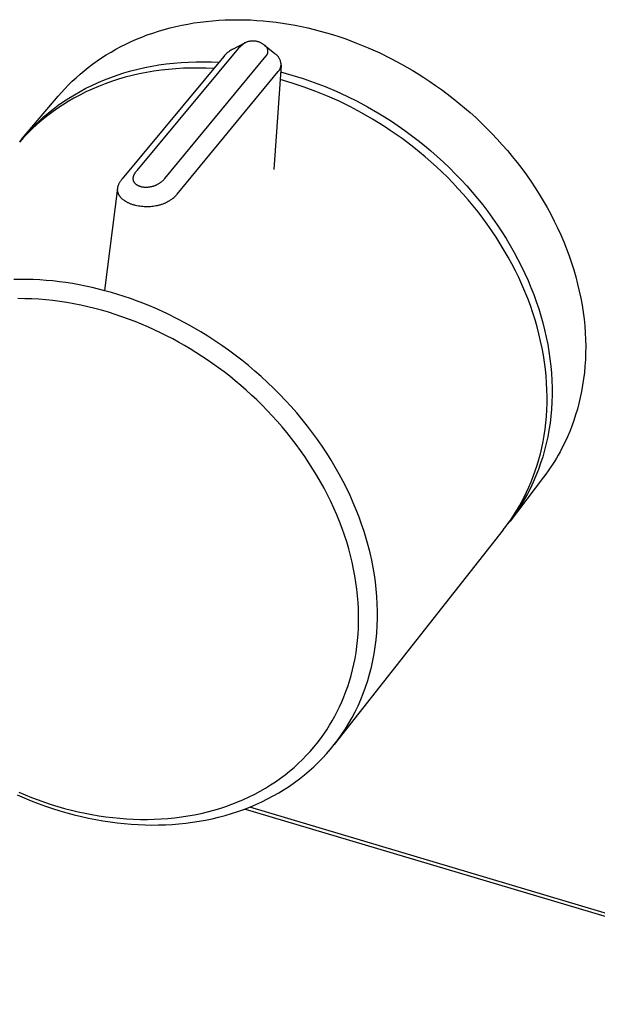
# Model space of a CAD drawing. Units: millimetres. Extents: x -648 to 361, y -144 to 143.
# Drawn here: x -280 to -239, y -144 to -74 of the extents above; entities that cross this region are included whole.
import ezdxf

# ---------------------------------------------------------------- set-up
doc = ezdxf.new("R2010")
doc.units = ezdxf.units.MM
doc.layers.add('Default', color=7, linetype='Continuous', true_color=0xffffff)

msp = doc.modelspace()

# ---------------------------------------------------------------- linework, layer by layer
at = {"layer": 'Default', "lineweight": -3}
for p, q in [((-266.984, -73.988), (-266.542, -73.935)), ((-266.542, -73.935), (-266.097, -73.891)), ((-266.097, -73.891), (-265.649, -73.857)), ((-265.649, -73.857), (-265.198, -73.833)), ((-265.198, -73.833), (-264.746, -73.819)), ((-264.746, -73.819), (-264.292, -73.815)), ((-264.292, -73.815), (-263.836, -73.821)), ((-263.836, -73.821), (-263.379, -73.837)), ((-263.379, -73.837), (-262.922, -73.863)), ((-262.922, -73.863), (-262.464, -73.898)), ((-262.464, -73.898), (-262.006, -73.942)), ((-262.006, -73.942), (-261.549, -73.996)), ((-270.364, -74.768), (-269.959, -74.638)), ((-269.959, -74.638), (-269.549, -74.516)), ((-269.549, -74.516), (-269.133, -74.404)), ((-269.133, -74.404), (-268.712, -74.302)), ((-268.712, -74.302), (-268.287, -74.209)), ((-268.287, -74.209), (-267.856, -74.125)), ((-267.856, -74.125), (-267.422, -74.052)), ((-267.422, -74.052), (-266.984, -73.988)), ((-261.549, -73.996), (-261.092, -74.06)), ((-261.092, -74.06), (-260.636, -74.133)), ((-260.636, -74.133), (-260.182, -74.214)), ((-260.182, -74.214), (-259.729, -74.305)), ((-259.729, -74.305), (-259.278, -74.404)), ((-259.278, -74.404), (-258.83, -74.512)), ((-258.83, -74.512), (-258.384, -74.628)), ((-258.384, -74.628), (-257.941, -74.752)), ((-271.919, -75.381), (-271.54, -75.215)), ((-271.54, -75.215), (-271.154, -75.057)), ((-271.154, -75.057), (-270.762, -74.908)), ((-270.762, -74.908), (-270.364, -74.768)), ((-263.41, -75.358), (-263.453, -75.365)), ((-263.367, -75.351), (-263.41, -75.358)), ((-263.323, -75.346), (-263.367, -75.351)), ((-263.28, -75.343), (-263.323, -75.346)), ((-263.236, -75.341), (-263.28, -75.343)), ((-263.192, -75.34), (-263.236, -75.341)), ((-263.149, -75.342), (-263.192, -75.34)), ((-263.105, -75.344), (-263.149, -75.342)), ((-263.061, -75.348), (-263.105, -75.344)), ((-263.018, -75.354), (-263.061, -75.348)), ((-262.975, -75.361), (-263.018, -75.354)), ((-262.932, -75.369), (-262.975, -75.361)), ((-257.941, -74.752), (-257.501, -74.884)), ((-257.501, -74.884), (-257.065, -75.023)), ((-257.065, -75.023), (-256.632, -75.17)), ((-256.632, -75.17), (-256.204, -75.325)), ((-256.204, -75.325), (-255.779, -75.486)), ((-273.362, -76.127), (-273.012, -75.929)), ((-273.012, -75.929), (-272.655, -75.738)), ((-272.655, -75.738), (-272.291, -75.555)), ((-272.291, -75.555), (-271.919, -75.381)), ((-264.245, -75.858), (-271.517, -84.611)), ((-264.875, -76.068), (-264.931, -76.108)), ((-264.818, -76.029), (-264.875, -76.068)), ((-264.76, -75.993), (-264.818, -76.029)), ((-264.7, -75.958), (-264.76, -75.993)), ((-264.64, -75.925), (-264.7, -75.958)), ((-264.64, -75.925), (-263.783, -75.48)), ((-263.783, -75.48), (-264.245, -75.858)), ((-263.743, -75.46), (-263.783, -75.48)), ((-263.703, -75.443), (-263.743, -75.46)), ((-263.663, -75.426), (-263.703, -75.443)), ((-263.622, -75.411), (-263.663, -75.426)), ((-263.58, -75.398), (-263.622, -75.411)), ((-263.538, -75.385), (-263.58, -75.398)), ((-263.496, -75.375), (-263.538, -75.385)), ((-263.453, -75.365), (-263.496, -75.375)), ((-262.889, -75.379), (-262.932, -75.369)), ((-262.847, -75.39), (-262.889, -75.379)), ((-262.805, -75.403), (-262.847, -75.39)), ((-262.764, -75.417), (-262.805, -75.403)), ((-262.723, -75.433), (-262.764, -75.417)), ((-262.683, -75.45), (-262.723, -75.433)), ((-262.643, -75.468), (-262.683, -75.45)), ((-262.604, -75.488), (-262.643, -75.468)), ((-262.566, -75.509), (-262.604, -75.488)), ((-262.528, -75.531), (-262.566, -75.509)), ((-262.491, -75.555), (-262.528, -75.531)), ((-262.455, -75.58), (-262.491, -75.555)), ((-262.42, -75.606), (-262.455, -75.58)), ((-262.386, -75.633), (-262.42, -75.606)), ((-262.371, -75.642), (-262.386, -75.633)), ((-262.386, -75.633), (-261.633, -76.239)), ((-262.356, -75.651), (-262.371, -75.642)), ((-262.342, -75.66), (-262.356, -75.651)), ((-262.328, -75.671), (-262.342, -75.66)), ((-262.314, -75.681), (-262.328, -75.671)), ((-262.301, -75.692), (-262.314, -75.681)), ((-262.288, -75.704), (-262.301, -75.692)), ((-262.275, -75.716), (-262.288, -75.704)), ((-262.263, -75.728), (-262.275, -75.716)), ((-262.251, -75.741), (-262.263, -75.728)), ((-262.24, -75.754), (-262.251, -75.741)), ((-262.23, -75.768), (-262.24, -75.754)), ((-262.219, -75.782), (-262.23, -75.768)), ((-262.209, -75.796), (-262.219, -75.782)), ((-262.2, -75.811), (-262.209, -75.796)), ((-262.191, -75.826), (-262.2, -75.811)), ((-262.183, -75.841), (-262.191, -75.826)), ((-262.175, -75.857), (-262.183, -75.841)), ((-262.168, -75.872), (-262.175, -75.857)), ((-262.162, -75.888), (-262.168, -75.872)), ((-262.156, -75.905), (-262.162, -75.888)), ((-262.15, -75.921), (-262.156, -75.905)), ((-262.145, -75.938), (-262.15, -75.921)), ((-262.141, -75.954), (-262.145, -75.938)), ((-262.137, -75.971), (-262.141, -75.954)), ((-262.134, -75.988), (-262.137, -75.971)), ((-262.131, -76.005), (-262.134, -75.988)), ((-262.129, -76.023), (-262.131, -76.005)), ((-262.128, -76.04), (-262.129, -76.023)), ((-262.127, -76.057), (-262.128, -76.04)), ((-262.127, -76.075), (-262.127, -76.057)), ((-255.779, -75.486), (-254.944, -75.829)), ((-254.944, -75.829), (-254.128, -76.197)), ((-274.68, -76.994), (-274.363, -76.767)), ((-274.363, -76.767), (-274.037, -76.547)), ((-274.037, -76.547), (-273.704, -76.333)), ((-273.704, -76.333), (-273.362, -76.127)), ((-265.279, -76.439), (-272.558, -85.193)), ((-269.506, -85.175), (-262.254, -76.407)), ((-265.234, -76.387), (-265.279, -76.439)), ((-265.188, -76.336), (-265.234, -76.387)), ((-265.139, -76.287), (-265.188, -76.336)), ((-265.089, -76.24), (-265.139, -76.287)), ((-265.038, -76.194), (-265.089, -76.24)), ((-264.985, -76.15), (-265.038, -76.194)), ((-264.931, -76.108), (-264.985, -76.15)), ((-262.254, -76.407), (-262.243, -76.394)), ((-262.243, -76.394), (-262.232, -76.38)), ((-262.232, -76.38), (-262.221, -76.367)), ((-262.221, -76.367), (-262.212, -76.352)), ((-262.212, -76.352), (-262.202, -76.338)), ((-262.202, -76.338), (-262.193, -76.323)), ((-262.193, -76.323), (-262.185, -76.308)), ((-262.185, -76.308), (-262.177, -76.292)), ((-262.177, -76.292), (-262.17, -76.277)), ((-262.17, -76.277), (-262.163, -76.261)), ((-262.163, -76.261), (-262.157, -76.244)), ((-262.157, -76.244), (-262.151, -76.228)), ((-262.151, -76.228), (-262.146, -76.211)), ((-262.146, -76.211), (-262.142, -76.195)), ((-262.142, -76.195), (-262.138, -76.178)), ((-262.138, -76.178), (-262.134, -76.161)), ((-262.134, -76.161), (-262.132, -76.144)), ((-262.132, -76.144), (-262.129, -76.126)), ((-262.129, -76.126), (-262.128, -76.109)), ((-262.128, -76.109), (-262.127, -76.092)), ((-262.127, -76.092), (-262.127, -76.075)), ((-261.604, -76.258), (-261.633, -76.239)), ((-261.577, -76.279), (-261.604, -76.258)), ((-261.549, -76.3), (-261.577, -76.279)), ((-261.523, -76.323), (-261.549, -76.3)), ((-261.498, -76.346), (-261.523, -76.323)), ((-261.473, -76.37), (-261.498, -76.346)), ((-261.449, -76.395), (-261.473, -76.37)), ((-261.426, -76.421), (-261.449, -76.395)), ((-261.404, -76.448), (-261.426, -76.421)), ((-261.383, -76.475), (-261.404, -76.448)), ((-261.363, -76.503), (-261.383, -76.475)), ((-261.344, -76.532), (-261.363, -76.503)), ((-261.325, -76.561), (-261.344, -76.532)), ((-261.308, -76.591), (-261.325, -76.561)), ((-261.292, -76.622), (-261.308, -76.591)), ((-261.277, -76.653), (-261.292, -76.622)), ((-261.263, -76.685), (-261.277, -76.653)), ((-261.251, -76.717), (-261.263, -76.685)), ((-261.239, -76.749), (-261.251, -76.717)), ((-261.228, -76.782), (-261.239, -76.749)), ((-254.128, -76.197), (-253.332, -76.588)), ((-253.332, -76.588), (-252.559, -76.999)), ((-275.581, -77.713), (-275.289, -77.467)), ((-275.289, -77.467), (-274.989, -77.227)), ((-274.989, -77.227), (-274.68, -76.994)), ((-271.948, -77.483), (-271.453, -77.355)), ((-271.453, -77.355), (-270.951, -77.241)), ((-270.951, -77.241), (-270.442, -77.14)), ((-270.442, -77.14), (-269.927, -77.053)), ((-269.78, -77.43), (-270.304, -77.503)), ((-269.927, -77.053), (-269.405, -76.979)), ((-269.25, -77.37), (-269.78, -77.43)), ((-269.405, -76.979), (-268.877, -76.92)), ((-268.716, -77.325), (-269.25, -77.37)), ((-268.877, -76.92), (-268.345, -76.874)), ((-268.179, -77.294), (-268.716, -77.325)), ((-268.345, -76.874), (-267.808, -76.843)), ((-267.638, -77.277), (-268.179, -77.294)), ((-267.808, -76.843), (-267.267, -76.826)), ((-267.094, -77.274), (-267.638, -77.277)), ((-267.267, -76.826), (-266.723, -76.823)), ((-266.549, -77.285), (-267.094, -77.274)), ((-266.723, -76.823), (-266.177, -76.834)), ((-266.002, -77.31), (-266.549, -77.285)), ((-266.177, -76.834), (-265.628, -76.859)), ((-261.188, -77.074), (-261.709, -84.542)), ((-261.367, -77.494), (-261.35, -77.471)), ((-261.35, -77.471), (-261.333, -77.448)), ((-261.333, -77.448), (-261.317, -77.425)), ((-261.317, -77.425), (-261.302, -77.401)), ((-261.302, -77.401), (-261.288, -77.377)), ((-261.288, -77.377), (-261.274, -77.352)), ((-261.274, -77.352), (-261.261, -77.326)), ((-261.261, -77.326), (-261.25, -77.301)), ((-261.25, -77.301), (-261.239, -77.274)), ((-261.239, -77.274), (-261.229, -77.248)), ((-261.229, -77.248), (-261.22, -77.221)), ((-261.219, -76.816), (-261.228, -76.782)), ((-261.22, -77.221), (-261.212, -77.194)), ((-261.211, -76.849), (-261.219, -76.816)), ((-261.212, -77.194), (-261.205, -77.166)), ((-261.204, -76.883), (-261.211, -76.849)), ((-261.205, -77.166), (-261.199, -77.139)), ((-261.198, -76.917), (-261.204, -76.883)), ((-261.199, -77.139), (-261.194, -77.111)), ((-261.193, -76.951), (-261.198, -76.917)), ((-261.194, -77.111), (-261.19, -77.083)), ((-261.19, -76.986), (-261.193, -76.951)), ((-261.187, -77.02), (-261.19, -76.986)), ((-261.19, -77.083), (-261.186, -77.055)), ((-261.186, -77.055), (-261.187, -77.02)), ((-252.559, -76.999), (-251.809, -77.43)), ((-251.809, -77.43), (-251.386, -77.688)), ((-276.139, -78.221), (-275.864, -77.964)), ((-275.864, -77.964), (-275.581, -77.713)), ((-274.289, -78.31), (-273.839, -78.12)), ((-273.839, -78.12), (-273.38, -77.942)), ((-273.38, -77.942), (-272.911, -77.777)), ((-272.834, -78.08), (-273.317, -78.236)), ((-272.911, -77.777), (-272.434, -77.623)), ((-272.342, -77.937), (-272.834, -78.08)), ((-272.434, -77.623), (-271.948, -77.483)), ((-271.843, -77.808), (-272.342, -77.937)), ((-271.336, -77.693), (-271.843, -77.808)), ((-270.823, -77.591), (-271.336, -77.693)), ((-270.304, -77.503), (-270.823, -77.591)), ((-268.626, -86.297), (-261.386, -77.515)), ((-261.386, -77.515), (-261.367, -77.494)), ((-260.393, -78.349), (-261.259, -78.095)), ((-261.22, -77.554), (-260.41, -77.778)), ((-260.41, -77.778), (-259.608, -78.028)), ((-259.608, -78.028), (-258.814, -78.303)), ((-251.386, -77.688), (-250.964, -77.955)), ((-250.964, -77.955), (-250.543, -78.233)), ((-276.91, -79.021), (-276.661, -78.75)), ((-276.661, -78.75), (-276.404, -78.483)), ((-276.404, -78.483), (-276.139, -78.221)), ((-275.575, -78.946), (-275.157, -78.723)), ((-274.713, -78.78), (-275.159, -78.986)), ((-275.157, -78.723), (-274.728, -78.511)), ((-274.728, -78.511), (-274.289, -78.31)), ((-274.257, -78.586), (-274.713, -78.78)), ((-273.791, -78.405), (-274.257, -78.586)), ((-273.317, -78.236), (-273.791, -78.405)), ((-259.536, -78.631), (-260.393, -78.349)), ((-258.689, -78.943), (-259.536, -78.631)), ((-258.814, -78.303), (-258.03, -78.603)), ((-258.03, -78.603), (-257.255, -78.928)), ((-250.543, -78.233), (-250.123, -78.521)), ((-250.123, -78.521), (-249.705, -78.819)), ((-249.705, -78.819), (-249.289, -79.128)), ((-279.687, -82.3), (-277.149, -79.297)), ((-277.149, -79.297), (-276.91, -79.021)), ((-276.763, -79.675), (-276.378, -79.422)), ((-276.02, -79.432), (-276.434, -79.672)), ((-276.378, -79.422), (-275.982, -79.179)), ((-275.595, -79.203), (-276.02, -79.432)), ((-275.982, -79.179), (-275.575, -78.946)), ((-275.159, -78.986), (-275.595, -79.203)), ((-257.854, -79.284), (-258.689, -78.943)), ((-257.03, -79.653), (-257.854, -79.284)), ((-257.255, -78.928), (-256.491, -79.277)), ((-256.491, -79.277), (-255.739, -79.651)), ((-249.289, -79.128), (-248.876, -79.446)), ((-248.876, -79.446), (-248.466, -79.776)), ((-277.846, -80.485), (-277.497, -80.207)), ((-277.228, -80.183), (-277.608, -80.454)), ((-277.497, -80.207), (-277.135, -79.936)), ((-276.837, -79.923), (-277.228, -80.183)), ((-277.135, -79.936), (-276.763, -79.675)), ((-276.434, -79.672), (-276.837, -79.923)), ((-256.219, -80.049), (-257.03, -79.653)), ((-255.423, -80.474), (-256.219, -80.049)), ((-255.739, -79.651), (-254.999, -80.048)), ((-254.999, -80.048), (-254.272, -80.469)), ((-248.466, -79.776), (-248.06, -80.115)), ((-248.06, -80.115), (-247.657, -80.464)), ((-278.508, -81.064), (-278.183, -80.771)), ((-277.975, -80.733), (-278.331, -81.022)), ((-278.183, -80.771), (-277.846, -80.485)), ((-277.608, -80.454), (-277.975, -80.733)), ((-254.641, -80.925), (-255.423, -80.474)), ((-254.216, -81.183), (-254.641, -80.925)), ((-254.272, -80.469), (-253.78, -80.769)), ((-253.78, -80.769), (-253.292, -81.082)), ((-247.657, -80.464), (-247.259, -80.823)), ((-247.259, -80.823), (-246.866, -81.192)), ((-279.411, -81.982), (-279.122, -81.67)), ((-279.005, -81.623), (-279.323, -81.935)), ((-279.122, -81.67), (-278.821, -81.364)), ((-278.674, -81.319), (-279.005, -81.623)), ((-278.821, -81.364), (-278.508, -81.064)), ((-278.331, -81.022), (-278.674, -81.319)), ((-253.792, -81.452), (-254.216, -81.183)), ((-253.369, -81.732), (-253.792, -81.452)), ((-253.292, -81.082), (-252.807, -81.407)), ((-252.807, -81.407), (-252.327, -81.743)), ((-246.866, -81.192), (-246.479, -81.571)), ((-246.479, -81.571), (-246.097, -81.959)), ((-279.629, -82.254), (-279.922, -82.58)), ((-279.875, -82.527), (-279.687, -82.3)), ((-279.687, -82.3), (-279.411, -81.982)), ((-279.323, -81.935), (-279.629, -82.254)), ((-252.948, -82.022), (-253.369, -81.732)), ((-252.528, -82.322), (-252.948, -82.022)), ((-252.11, -82.632), (-252.528, -82.322)), ((-252.327, -81.743), (-251.853, -82.092)), ((-251.853, -82.092), (-251.383, -82.451)), ((-246.097, -81.959), (-245.722, -82.356)), ((-245.722, -82.356), (-245.354, -82.762)), ((-251.695, -82.953), (-252.11, -82.632)), ((-251.283, -83.284), (-251.695, -82.953)), ((-251.383, -82.451), (-250.92, -82.822)), ((-250.92, -82.822), (-250.464, -83.204)), ((-245.354, -82.762), (-244.993, -83.177)), ((-250.874, -83.625), (-251.283, -83.284)), ((-250.47, -83.977), (-250.874, -83.625)), ((-250.464, -83.204), (-250.015, -83.596)), ((-250.015, -83.596), (-249.574, -83.999)), ((-244.993, -83.177), (-244.64, -83.6)), ((-244.64, -83.6), (-244.295, -84.032)), ((-250.07, -84.338), (-250.47, -83.977)), ((-249.675, -84.709), (-250.07, -84.338)), ((-249.574, -83.999), (-249.142, -84.411)), ((-249.142, -84.411), (-248.718, -84.833)), ((-244.295, -84.032), (-243.959, -84.471)), ((-243.959, -84.471), (-243.632, -84.917)), ((-272.587, -85.226), (-272.558, -85.193)), ((-271.77, -85.174), (-271.769, -85.163)), ((-271.77, -85.184), (-271.77, -85.174)), ((-271.77, -85.195), (-271.77, -85.184)), ((-271.77, -85.206), (-271.77, -85.195)), ((-271.769, -85.216), (-271.77, -85.206)), ((-271.769, -85.152), (-271.768, -85.142)), ((-271.769, -85.163), (-271.769, -85.152)), ((-271.768, -85.227), (-271.769, -85.216)), ((-271.768, -85.142), (-271.767, -85.131)), ((-271.767, -85.131), (-271.765, -85.11)), ((-271.765, -85.11), (-271.762, -85.089)), ((-271.762, -85.089), (-271.759, -85.073)), ((-271.759, -85.073), (-271.756, -85.057)), ((-271.756, -85.057), (-271.752, -85.042)), ((-271.752, -85.042), (-271.748, -85.026)), ((-271.748, -85.026), (-271.744, -85.01)), ((-271.744, -85.01), (-271.739, -84.995)), ((-271.739, -84.995), (-271.734, -84.979)), ((-271.734, -84.979), (-271.729, -84.964)), ((-271.729, -84.964), (-271.723, -84.949)), ((-271.723, -84.949), (-271.717, -84.933)), ((-271.717, -84.933), (-271.711, -84.918)), ((-271.711, -84.918), (-271.705, -84.903)), ((-271.705, -84.903), (-271.698, -84.888)), ((-271.698, -84.888), (-271.69, -84.873)), ((-271.69, -84.873), (-271.675, -84.843)), ((-271.675, -84.843), (-271.659, -84.813)), ((-271.659, -84.813), (-271.641, -84.784)), ((-271.641, -84.784), (-271.623, -84.754)), ((-271.623, -84.754), (-271.604, -84.725)), ((-271.604, -84.725), (-271.583, -84.697)), ((-271.583, -84.697), (-271.562, -84.668)), ((-271.562, -84.668), (-271.54, -84.64)), ((-271.54, -84.64), (-271.517, -84.611)), ((-269.53, -85.203), (-269.554, -85.231)), ((-269.506, -85.175), (-269.53, -85.203)), ((-249.286, -85.09), (-249.675, -84.709)), ((-248.902, -85.48), (-249.286, -85.09)), ((-248.718, -84.833), (-248.304, -85.264)), ((-243.632, -84.917), (-243.315, -85.371)), ((-273.814, -93.197), (-272.881, -85.859)), ((-272.887, -85.925), (-272.886, -85.911)), ((-272.887, -85.94), (-272.887, -85.925)), ((-272.886, -85.911), (-272.883, -85.882)), ((-272.883, -85.882), (-272.88, -85.853)), ((-272.88, -85.853), (-272.872, -85.81)), ((-272.872, -85.81), (-272.862, -85.768)), ((-272.862, -85.768), (-272.851, -85.725)), ((-272.851, -85.725), (-272.839, -85.683)), ((-272.839, -85.683), (-272.825, -85.642)), ((-272.825, -85.642), (-272.81, -85.601)), ((-272.81, -85.601), (-272.793, -85.56)), ((-272.793, -85.56), (-272.775, -85.52)), ((-272.775, -85.52), (-272.756, -85.481)), ((-272.756, -85.481), (-272.736, -85.442)), ((-272.736, -85.442), (-272.714, -85.404)), ((-272.714, -85.404), (-272.691, -85.367)), ((-272.691, -85.367), (-272.667, -85.331)), ((-272.667, -85.331), (-272.642, -85.295)), ((-272.642, -85.295), (-272.615, -85.26)), ((-272.615, -85.26), (-272.587, -85.226)), ((-271.767, -85.238), (-271.768, -85.227)), ((-271.766, -85.249), (-271.767, -85.238)), ((-271.765, -85.259), (-271.766, -85.249)), ((-271.763, -85.27), (-271.765, -85.259)), ((-271.761, -85.281), (-271.763, -85.27)), ((-271.759, -85.292), (-271.761, -85.281)), ((-271.757, -85.302), (-271.759, -85.292)), ((-271.754, -85.313), (-271.757, -85.302)), ((-271.751, -85.324), (-271.754, -85.313)), ((-271.748, -85.335), (-271.751, -85.324)), ((-271.745, -85.345), (-271.748, -85.335)), ((-271.741, -85.356), (-271.745, -85.345)), ((-271.737, -85.367), (-271.741, -85.356)), ((-271.733, -85.378), (-271.737, -85.367)), ((-271.728, -85.388), (-271.733, -85.378)), ((-271.723, -85.399), (-271.728, -85.388)), ((-271.718, -85.41), (-271.723, -85.399)), ((-271.713, -85.42), (-271.718, -85.41)), ((-271.707, -85.431), (-271.713, -85.42)), ((-271.699, -85.445), (-271.707, -85.431)), ((-271.69, -85.459), (-271.699, -85.445)), ((-271.681, -85.474), (-271.69, -85.459)), ((-271.671, -85.488), (-271.681, -85.474)), ((-271.661, -85.501), (-271.671, -85.488)), ((-271.65, -85.515), (-271.661, -85.501)), ((-271.638, -85.529), (-271.65, -85.515)), ((-271.626, -85.543), (-271.638, -85.529)), ((-271.613, -85.556), (-271.626, -85.543)), ((-271.599, -85.569), (-271.613, -85.556)), ((-271.585, -85.583), (-271.599, -85.569)), ((-271.57, -85.596), (-271.585, -85.583)), ((-271.554, -85.608), (-271.57, -85.596)), ((-271.538, -85.621), (-271.554, -85.608)), ((-271.521, -85.633), (-271.538, -85.621)), ((-271.503, -85.645), (-271.521, -85.633)), ((-271.489, -85.654), (-271.503, -85.645)), ((-271.475, -85.663), (-271.489, -85.654)), ((-271.46, -85.672), (-271.475, -85.663)), ((-271.445, -85.68), (-271.46, -85.672)), ((-271.429, -85.689), (-271.445, -85.68)), ((-271.413, -85.697), (-271.429, -85.689)), ((-271.397, -85.705), (-271.413, -85.697)), ((-271.38, -85.713), (-271.397, -85.705)), ((-271.363, -85.72), (-271.38, -85.713)), ((-271.346, -85.727), (-271.363, -85.72)), ((-271.328, -85.734), (-271.346, -85.727)), ((-271.31, -85.741), (-271.328, -85.734)), ((-271.291, -85.747), (-271.31, -85.741)), ((-271.273, -85.754), (-271.291, -85.747)), ((-271.254, -85.759), (-271.273, -85.754)), ((-271.235, -85.765), (-271.254, -85.759)), ((-271.215, -85.77), (-271.235, -85.765)), ((-271.196, -85.775), (-271.215, -85.77)), ((-271.156, -85.784), (-271.196, -85.775)), ((-271.115, -85.792), (-271.156, -85.784)), ((-271.074, -85.799), (-271.115, -85.792)), ((-271.032, -85.804), (-271.074, -85.799)), ((-270.99, -85.808), (-271.032, -85.804)), ((-270.948, -85.811), (-270.99, -85.808)), ((-270.907, -85.813), (-270.948, -85.811)), ((-270.879, -85.814), (-270.907, -85.813)), ((-270.852, -85.814), (-270.879, -85.814)), ((-270.798, -85.812), (-270.852, -85.814)), ((-270.745, -85.81), (-270.798, -85.812)), ((-270.692, -85.805), (-270.745, -85.81)), ((-270.64, -85.799), (-270.692, -85.805)), ((-270.59, -85.791), (-270.64, -85.799)), ((-270.54, -85.782), (-270.59, -85.791)), ((-270.491, -85.772), (-270.54, -85.782)), ((-270.456, -85.764), (-270.491, -85.772)), ((-270.421, -85.755), (-270.456, -85.764)), ((-270.386, -85.746), (-270.421, -85.755)), ((-270.352, -85.736), (-270.386, -85.746)), ((-270.319, -85.726), (-270.352, -85.736)), ((-270.287, -85.715), (-270.319, -85.726)), ((-270.255, -85.704), (-270.287, -85.715)), ((-270.224, -85.692), (-270.255, -85.704)), ((-270.194, -85.68), (-270.224, -85.692)), ((-270.164, -85.667), (-270.194, -85.68)), ((-270.134, -85.654), (-270.164, -85.667)), ((-270.106, -85.641), (-270.134, -85.654)), ((-270.05, -85.613), (-270.106, -85.641)), ((-269.997, -85.584), (-270.05, -85.613)), ((-269.958, -85.562), (-269.997, -85.584)), ((-269.92, -85.539), (-269.958, -85.562)), ((-269.884, -85.515), (-269.92, -85.539)), ((-269.849, -85.492), (-269.884, -85.515)), ((-269.815, -85.467), (-269.849, -85.492)), ((-269.782, -85.442), (-269.815, -85.467)), ((-269.75, -85.417), (-269.782, -85.442)), ((-269.719, -85.392), (-269.75, -85.417)), ((-269.69, -85.366), (-269.719, -85.392)), ((-269.661, -85.339), (-269.69, -85.366)), ((-269.633, -85.313), (-269.661, -85.339)), ((-269.606, -85.286), (-269.633, -85.313)), ((-269.58, -85.258), (-269.606, -85.286)), ((-269.554, -85.231), (-269.58, -85.258)), ((-248.525, -85.879), (-248.902, -85.48)), ((-248.155, -86.287), (-248.525, -85.879)), ((-248.304, -85.264), (-247.9, -85.704)), ((-247.9, -85.704), (-247.507, -86.151)), ((-243.315, -85.371), (-243.008, -85.832)), ((-243.008, -85.832), (-242.712, -86.298)), ((-272.888, -85.954), (-272.887, -85.94)), ((-272.888, -85.969), (-272.888, -85.954)), ((-272.887, -85.984), (-272.888, -85.969)), ((-272.887, -85.999), (-272.887, -85.984)), ((-272.886, -86.014), (-272.887, -85.999)), ((-272.885, -86.029), (-272.886, -86.014)), ((-272.883, -86.045), (-272.885, -86.029)), ((-272.882, -86.06), (-272.883, -86.045)), ((-272.879, -86.076), (-272.882, -86.06)), ((-272.877, -86.091), (-272.879, -86.076)), ((-272.874, -86.107), (-272.877, -86.091)), ((-272.871, -86.123), (-272.874, -86.107)), ((-272.867, -86.139), (-272.871, -86.123)), ((-272.863, -86.155), (-272.867, -86.139)), ((-272.859, -86.171), (-272.863, -86.155)), ((-272.854, -86.188), (-272.859, -86.171)), ((-272.849, -86.204), (-272.854, -86.188)), ((-272.843, -86.221), (-272.849, -86.204)), ((-272.837, -86.238), (-272.843, -86.221)), ((-272.83, -86.254), (-272.837, -86.238)), ((-272.823, -86.271), (-272.83, -86.254)), ((-272.816, -86.288), (-272.823, -86.271)), ((-272.808, -86.306), (-272.816, -86.288)), ((-272.8, -86.323), (-272.808, -86.306)), ((-272.791, -86.341), (-272.8, -86.323)), ((-272.781, -86.358), (-272.791, -86.341)), ((-272.767, -86.384), (-272.781, -86.358)), ((-272.751, -86.409), (-272.767, -86.384)), ((-272.735, -86.435), (-272.751, -86.409)), ((-272.716, -86.462), (-272.735, -86.435)), ((-272.697, -86.488), (-272.716, -86.462)), ((-272.676, -86.514), (-272.697, -86.488)), ((-272.654, -86.541), (-272.676, -86.514)), ((-272.629, -86.568), (-272.654, -86.541)), ((-272.603, -86.595), (-272.629, -86.568)), ((-272.576, -86.622), (-272.603, -86.595)), ((-272.546, -86.649), (-272.576, -86.622)), ((-268.936, -86.604), (-268.978, -86.638)), ((-268.896, -86.571), (-268.936, -86.604)), ((-268.857, -86.537), (-268.896, -86.571)), ((-268.82, -86.503), (-268.857, -86.537)), ((-268.784, -86.469), (-268.82, -86.503)), ((-268.75, -86.435), (-268.784, -86.469)), ((-268.717, -86.4), (-268.75, -86.435)), ((-268.686, -86.366), (-268.717, -86.4)), ((-268.656, -86.332), (-268.686, -86.366)), ((-268.626, -86.297), (-268.656, -86.332)), ((-247.793, -86.704), (-248.155, -86.287)), ((-247.507, -86.151), (-247.124, -86.606)), ((-247.124, -86.606), (-246.753, -87.069)), ((-242.712, -86.298), (-242.426, -86.771)), ((-272.514, -86.677), (-272.546, -86.649)), ((-272.48, -86.704), (-272.514, -86.677)), ((-272.444, -86.731), (-272.48, -86.704)), ((-272.406, -86.758), (-272.444, -86.731)), ((-272.365, -86.786), (-272.406, -86.758)), ((-272.332, -86.806), (-272.365, -86.786)), ((-272.298, -86.827), (-272.332, -86.806)), ((-272.263, -86.847), (-272.298, -86.827)), ((-272.227, -86.867), (-272.263, -86.847)), ((-272.189, -86.887), (-272.227, -86.867)), ((-272.15, -86.907), (-272.189, -86.887)), ((-272.11, -86.926), (-272.15, -86.907)), ((-272.069, -86.945), (-272.11, -86.926)), ((-272.026, -86.964), (-272.069, -86.945)), ((-271.983, -86.982), (-272.026, -86.964)), ((-271.939, -87), (-271.983, -86.982)), ((-271.893, -87.017), (-271.939, -87)), ((-271.847, -87.033), (-271.893, -87.017)), ((-271.8, -87.049), (-271.847, -87.033)), ((-271.753, -87.064), (-271.8, -87.049)), ((-271.704, -87.078), (-271.753, -87.064)), ((-271.655, -87.091), (-271.704, -87.078)), ((-271.605, -87.104), (-271.655, -87.091)), ((-271.504, -87.126), (-271.605, -87.104)), ((-271.402, -87.146), (-271.504, -87.126)), ((-271.299, -87.162), (-271.402, -87.146)), ((-271.197, -87.175), (-271.299, -87.162)), ((-271.095, -87.186), (-271.197, -87.175)), ((-270.996, -87.193), (-271.095, -87.186)), ((-270.899, -87.198), (-270.996, -87.193)), ((-270.837, -87.2), (-270.899, -87.198)), ((-270.776, -87.201), (-270.837, -87.2)), ((-270.658, -87.199), (-270.776, -87.201)), ((-270.546, -87.193), (-270.658, -87.199)), ((-270.44, -87.184), (-270.546, -87.193)), ((-270.338, -87.172), (-270.44, -87.184)), ((-270.241, -87.158), (-270.338, -87.172)), ((-270.149, -87.142), (-270.241, -87.158)), ((-270.061, -87.123), (-270.149, -87.142)), ((-269.997, -87.109), (-270.061, -87.123)), ((-269.936, -87.094), (-269.997, -87.109)), ((-269.877, -87.078), (-269.936, -87.094)), ((-269.82, -87.062), (-269.877, -87.078)), ((-269.766, -87.045), (-269.82, -87.062)), ((-269.713, -87.028), (-269.766, -87.045)), ((-269.662, -87.01), (-269.713, -87.028)), ((-269.613, -86.991), (-269.662, -87.01)), ((-269.565, -86.973), (-269.613, -86.991)), ((-269.519, -86.953), (-269.565, -86.973)), ((-269.475, -86.934), (-269.519, -86.953)), ((-269.432, -86.914), (-269.475, -86.934)), ((-269.391, -86.894), (-269.432, -86.914)), ((-269.35, -86.873), (-269.391, -86.894)), ((-269.274, -86.832), (-269.35, -86.873)), ((-269.219, -86.8), (-269.274, -86.832)), ((-269.167, -86.768), (-269.219, -86.8)), ((-269.116, -86.736), (-269.167, -86.768)), ((-269.068, -86.704), (-269.116, -86.736)), ((-269.022, -86.671), (-269.068, -86.704)), ((-268.978, -86.638), (-269.022, -86.671)), ((-247.438, -87.13), (-247.793, -86.704)), ((-247.091, -87.563), (-247.438, -87.13)), ((-246.753, -87.069), (-246.393, -87.538)), ((-242.426, -86.771), (-242.152, -87.249)), ((-242.152, -87.249), (-241.889, -87.731)), ((-246.753, -88.005), (-247.091, -87.563)), ((-246.425, -88.453), (-246.753, -88.005)), ((-246.393, -87.538), (-246.046, -88.013)), ((-246.046, -88.013), (-245.711, -88.494)), ((-241.889, -87.731), (-241.638, -88.219)), ((-246.106, -88.909), (-246.425, -88.453)), ((-245.711, -88.494), (-245.389, -88.979)), ((-241.638, -88.219), (-241.399, -88.71)), ((-241.399, -88.71), (-241.173, -89.205)), ((-245.797, -89.372), (-246.106, -88.909)), ((-245.499, -89.841), (-245.797, -89.372)), ((-245.389, -88.979), (-245.079, -89.469)), ((-241.173, -89.205), (-240.96, -89.703)), ((-245.212, -90.315), (-245.499, -89.841)), ((-245.079, -89.469), (-244.784, -89.963)), ((-244.784, -89.963), (-244.502, -90.46)), ((-240.96, -89.703), (-240.76, -90.203)), ((-244.936, -90.795), (-245.212, -90.315)), ((-244.671, -91.28), (-244.936, -90.795)), ((-244.502, -90.46), (-244.233, -90.96)), ((-240.76, -90.203), (-240.572, -90.706)), ((-240.572, -90.706), (-240.399, -91.21)), ((-244.419, -91.77), (-244.671, -91.28)), ((-244.233, -90.96), (-243.979, -91.462)), ((-243.979, -91.462), (-243.739, -91.966)), ((-240.399, -91.21), (-240.239, -91.714)), ((-244.179, -92.264), (-244.419, -91.77)), ((-243.951, -92.761), (-244.179, -92.264)), ((-243.739, -91.966), (-243.512, -92.471)), ((-240.239, -91.714), (-240.092, -92.219)), ((-240.092, -92.219), (-239.959, -92.725)), ((-279.854, -92.39), (-280.315, -92.398)), ((-279.392, -92.393), (-279.854, -92.39)), ((-278.927, -92.407), (-279.392, -92.393)), ((-278.461, -92.43), (-278.927, -92.407)), ((-277.993, -92.463), (-278.461, -92.43)), ((-277.525, -92.507), (-277.993, -92.463)), ((-277.056, -92.56), (-277.525, -92.507)), ((-276.587, -92.623), (-277.056, -92.56)), ((-276.119, -92.696), (-276.587, -92.623)), ((-275.651, -92.779), (-276.119, -92.696)), ((-275.184, -92.871), (-275.651, -92.779)), ((-274.719, -92.972), (-275.184, -92.871)), ((-243.736, -93.261), (-243.951, -92.761)), ((-243.512, -92.471), (-243.301, -92.976)), ((-239.959, -92.725), (-239.84, -93.229)), ((-274.255, -93.083), (-274.719, -92.972)), ((-273.794, -93.202), (-274.255, -93.083)), ((-273.334, -93.33), (-273.794, -93.202)), ((-272.878, -93.467), (-273.334, -93.33)), ((-272.424, -93.612), (-272.878, -93.467)), ((-271.974, -93.765), (-272.424, -93.612)), ((-243.535, -93.763), (-243.736, -93.261)), ((-243.301, -92.976), (-243.103, -93.481)), ((-243.103, -93.481), (-242.92, -93.986)), ((-239.84, -93.229), (-239.735, -93.732)), ((-279.538, -93.773), (-280.038, -93.769)), ((-279.037, -93.79), (-279.538, -93.773)), ((-278.534, -93.818), (-279.037, -93.79)), ((-278.03, -93.859), (-278.534, -93.818)), ((-277.527, -93.913), (-278.03, -93.859)), ((-277.023, -93.978), (-277.527, -93.913)), ((-276.521, -94.054), (-277.023, -93.978)), ((-276.02, -94.142), (-276.521, -94.054)), ((-275.52, -94.242), (-276.02, -94.142)), ((-275.023, -94.352), (-275.52, -94.242)), ((-274.528, -94.473), (-275.023, -94.352)), ((-271.527, -93.927), (-271.974, -93.765)), ((-271.084, -94.096), (-271.527, -93.927)), ((-270.646, -94.272), (-271.084, -94.096)), ((-270.212, -94.455), (-270.646, -94.272)), ((-243.346, -94.268), (-243.535, -93.763)), ((-243.171, -94.774), (-243.346, -94.268)), ((-242.92, -93.986), (-242.75, -94.489)), ((-239.735, -93.732), (-239.644, -94.234)), ((-239.644, -94.234), (-239.567, -94.734)), ((-274.037, -94.605), (-274.528, -94.473)), ((-273.549, -94.747), (-274.037, -94.605)), ((-273.065, -94.898), (-273.549, -94.747)), ((-272.586, -95.06), (-273.065, -94.898)), ((-272.111, -95.23), (-272.586, -95.06)), ((-269.357, -94.843), (-270.212, -94.455)), ((-268.523, -95.256), (-269.357, -94.843)), ((-243.01, -95.28), (-243.171, -94.774)), ((-242.75, -94.489), (-242.595, -94.993)), ((-242.595, -94.993), (-242.452, -95.501)), ((-239.567, -94.734), (-239.504, -95.231)), ((-271.642, -95.409), (-272.111, -95.23)), ((-271.177, -95.597), (-271.642, -95.409)), ((-270.719, -95.793), (-271.177, -95.597)), ((-267.711, -95.693), (-268.523, -95.256)), ((-266.922, -96.151), (-267.711, -95.693)), ((-242.862, -95.788), (-243.01, -95.28)), ((-242.728, -96.295), (-242.862, -95.788)), ((-242.452, -95.501), (-242.322, -96.012)), ((-239.504, -95.231), (-239.454, -95.725)), ((-239.454, -95.725), (-239.418, -96.215)), ((-270.267, -95.997), (-270.719, -95.793)), ((-269.82, -96.208), (-270.267, -95.997)), ((-269.381, -96.427), (-269.82, -96.208)), ((-268.948, -96.652), (-269.381, -96.427)), ((-266.425, -96.459), (-266.922, -96.151)), ((-265.93, -96.778), (-266.425, -96.459)), ((-242.608, -96.801), (-242.728, -96.295)), ((-242.322, -96.012), (-242.206, -96.525)), ((-239.418, -96.215), (-239.395, -96.702)), ((-268.522, -96.883), (-268.948, -96.652)), ((-268.104, -97.121), (-268.522, -96.883)), ((-267.693, -97.364), (-268.104, -97.121)), ((-265.439, -97.11), (-265.93, -96.778)), ((-264.953, -97.454), (-265.439, -97.11)), ((-242.502, -97.307), (-242.608, -96.801)), ((-242.206, -96.525), (-242.103, -97.041)), ((-242.103, -97.041), (-242.014, -97.557)), ((-239.395, -96.702), (-239.386, -97.184)), ((-239.386, -97.184), (-239.39, -97.661)), ((-267.285, -97.615), (-267.693, -97.364)), ((-266.878, -97.875), (-267.285, -97.615)), ((-266.472, -98.146), (-266.878, -97.875)), ((-264.472, -97.81), (-264.953, -97.454)), ((-263.996, -98.178), (-264.472, -97.81)), ((-242.41, -97.81), (-242.502, -97.307)), ((-242.332, -98.312), (-242.41, -97.81)), ((-242.014, -97.557), (-241.94, -98.074)), ((-239.39, -97.661), (-239.407, -98.133)), ((-266.068, -98.426), (-266.472, -98.146)), ((-265.665, -98.717), (-266.068, -98.426)), ((-263.527, -98.556), (-263.996, -98.178)), ((-263.064, -98.946), (-263.527, -98.556)), ((-242.268, -98.811), (-242.332, -98.312)), ((-241.94, -98.074), (-241.88, -98.592)), ((-241.88, -98.592), (-241.835, -99.109)), ((-239.437, -98.599), (-239.48, -99.059)), ((-239.407, -98.133), (-239.437, -98.599)), ((-265.264, -99.017), (-265.665, -98.717)), ((-264.865, -99.326), (-265.264, -99.017)), ((-262.609, -99.346), (-263.064, -98.946)), ((-242.217, -99.306), (-242.268, -98.811)), ((-242.18, -99.799), (-242.217, -99.306)), ((-241.835, -99.109), (-241.804, -99.626)), ((-239.48, -99.059), (-239.534, -99.513)), ((-264.469, -99.646), (-264.865, -99.326)), ((-264.077, -99.975), (-264.469, -99.646)), ((-263.689, -100.314), (-264.077, -99.975)), ((-262.162, -99.757), (-262.609, -99.346)), ((-261.724, -100.177), (-262.162, -99.757)), ((-242.157, -100.287), (-242.18, -99.799)), ((-241.804, -99.626), (-241.789, -100.14)), ((-239.601, -99.961), (-239.679, -100.401)), ((-239.534, -99.513), (-239.601, -99.961)), ((-263.304, -100.663), (-263.689, -100.314)), ((-262.925, -101.02), (-263.304, -100.663)), ((-261.294, -100.608), (-261.724, -100.177)), ((-260.874, -101.047), (-261.294, -100.608)), ((-242.147, -100.77), (-242.157, -100.287)), ((-241.788, -100.653), (-241.803, -101.164)), ((-241.789, -100.14), (-241.788, -100.653)), ((-239.679, -100.401), (-239.769, -100.834)), ((-262.55, -101.387), (-262.925, -101.02)), ((-262.182, -101.763), (-262.55, -101.387)), ((-260.465, -101.494), (-260.874, -101.047)), ((-242.167, -101.723), (-242.151, -101.249)), ((-242.151, -101.249), (-242.147, -100.77)), ((-241.803, -101.164), (-241.833, -101.671)), ((-239.87, -101.26), (-239.982, -101.678)), ((-239.769, -100.834), (-239.87, -101.26)), ((-261.819, -102.148), (-262.182, -101.763)), ((-260.066, -101.95), (-260.465, -101.494)), ((-259.678, -102.414), (-260.066, -101.95)), ((-242.197, -102.191), (-242.167, -101.723)), ((-241.833, -101.671), (-241.878, -102.174)), ((-240.104, -102.088), (-240.236, -102.49)), ((-239.982, -101.678), (-240.104, -102.088)), ((-261.463, -102.541), (-261.819, -102.148)), ((-261.114, -102.942), (-261.463, -102.541)), ((-259.301, -102.885), (-259.678, -102.414)), ((-242.293, -103.108), (-242.239, -102.652)), ((-242.239, -102.652), (-242.197, -102.191)), ((-241.938, -102.673), (-242.013, -103.168)), ((-241.878, -102.174), (-241.938, -102.673)), ((-240.236, -102.49), (-240.378, -102.884)), ((-260.772, -103.351), (-261.114, -102.942)), ((-260.438, -103.768), (-260.772, -103.351)), ((-258.937, -103.362), (-259.301, -102.885)), ((-258.585, -103.845), (-258.937, -103.362)), ((-242.359, -103.557), (-242.293, -103.108)), ((-242.013, -103.168), (-242.103, -103.657)), ((-240.529, -103.269), (-240.69, -103.645)), ((-240.378, -102.884), (-240.529, -103.269)), ((-260.113, -104.193), (-260.438, -103.768)), ((-259.797, -104.624), (-260.113, -104.193)), ((-258.245, -104.334), (-258.585, -103.845)), ((-242.527, -104.433), (-242.438, -103.998)), ((-242.438, -103.998), (-242.359, -103.557)), ((-242.207, -104.14), (-242.327, -104.616)), ((-242.103, -103.657), (-242.207, -104.14)), ((-240.858, -104.013), (-241.035, -104.372)), ((-240.69, -103.645), (-240.858, -104.013)), ((-259.489, -105.062), (-259.797, -104.624)), ((-257.919, -104.827), (-258.245, -104.334)), ((-257.606, -105.325), (-257.919, -104.827)), ((-242.739, -105.279), (-242.628, -104.86)), ((-242.628, -104.86), (-242.527, -104.433)), ((-242.327, -104.616), (-242.46, -105.086)), ((-241.22, -104.722), (-241.35, -104.955)), ((-241.035, -104.372), (-241.22, -104.722)), ((-259.191, -105.507), (-259.489, -105.062)), ((-258.904, -105.957), (-259.191, -105.507)), ((-257.306, -105.827), (-257.606, -105.325)), ((-242.861, -105.69), (-242.739, -105.279)), ((-242.608, -105.548), (-242.77, -106.003)), ((-242.46, -105.086), (-242.608, -105.548)), ((-241.769, -105.643), (-241.919, -105.87)), ((-241.624, -105.415), (-241.769, -105.643)), ((-241.485, -105.186), (-241.624, -105.415)), ((-241.35, -104.955), (-241.485, -105.186)), ((-258.626, -106.413), (-258.904, -105.957)), ((-257.021, -106.332), (-257.306, -105.827)), ((-256.749, -106.84), (-257.021, -106.332)), ((-243.135, -106.488), (-242.994, -106.093)), ((-242.994, -106.093), (-242.861, -105.69)), ((-242.77, -106.003), (-242.946, -106.449)), ((-242.234, -106.317), (-242.399, -106.538)), ((-242.074, -106.094), (-242.234, -106.317)), ((-241.919, -105.87), (-242.074, -106.094)), ((-258.36, -106.874), (-258.626, -106.413)), ((-258.104, -107.339), (-258.36, -106.874)), ((-256.492, -107.349), (-256.749, -106.84)), ((-242.399, -106.538), (-244.799, -109.679)), ((-243.447, -107.252), (-243.287, -106.874)), ((-243.135, -106.887), (-243.336, -107.316)), ((-243.287, -106.874), (-243.135, -106.488)), ((-242.946, -106.449), (-243.135, -106.887)), ((-257.86, -107.809), (-258.104, -107.339)), ((-256.248, -107.86), (-256.492, -107.349)), ((-243.793, -107.98), (-243.616, -107.62)), ((-243.551, -107.735), (-243.778, -108.145)), ((-243.616, -107.62), (-243.447, -107.252)), ((-243.336, -107.316), (-243.551, -107.735)), ((-257.628, -108.283), (-257.86, -107.809)), ((-257.407, -108.759), (-257.628, -108.283)), ((-256.02, -108.372), (-256.248, -107.86)), ((-255.806, -108.884), (-256.02, -108.372)), ((-244.121, -108.586), (-243.978, -108.331)), ((-243.778, -108.145), (-244.016, -108.544)), ((-243.978, -108.331), (-243.793, -107.98)), ((-257.199, -109.239), (-257.407, -108.759)), ((-255.606, -109.395), (-255.806, -108.884)), ((-244.584, -109.341), (-244.424, -109.091)), ((-244.266, -108.933), (-244.527, -109.312)), ((-244.424, -109.091), (-244.269, -108.84)), ((-244.269, -108.84), (-244.121, -108.586)), ((-244.016, -108.544), (-244.266, -108.933)), ((-257.003, -109.72), (-257.199, -109.239)), ((-256.82, -110.204), (-257.003, -109.72)), ((-255.421, -109.906), (-255.606, -109.395)), ((-245.103, -110.077), (-244.924, -109.834)), ((-244.799, -109.679), (-244.981, -109.912)), ((-244.924, -109.834), (-244.751, -109.588)), ((-244.527, -109.312), (-244.799, -109.679)), ((-244.751, -109.588), (-244.584, -109.341)), ((-245.288, -110.317), (-257.382, -125.668)), ((-256.65, -110.689), (-256.82, -110.204)), ((-255.25, -110.416), (-255.421, -109.906)), ((-255.093, -110.926), (-255.25, -110.416)), ((-245.288, -110.317), (-245.103, -110.077)), ((-256.492, -111.174), (-256.65, -110.689)), ((-256.348, -111.66), (-256.492, -111.174)), ((-254.949, -111.44), (-255.093, -110.926)), ((-256.217, -112.146), (-256.348, -111.66)), ((-254.819, -111.956), (-254.949, -111.44)), ((-254.702, -112.475), (-254.819, -111.956)), ((-256.1, -112.631), (-256.217, -112.146)), ((-255.995, -113.114), (-256.1, -112.631)), ((-254.599, -112.995), (-254.702, -112.475)), ((-255.904, -113.596), (-255.995, -113.114)), ((-254.51, -113.517), (-254.599, -112.995)), ((-255.826, -114.076), (-255.904, -113.596)), ((-255.762, -114.553), (-255.826, -114.076)), ((-254.436, -114.039), (-254.51, -113.517)), ((-254.377, -114.562), (-254.436, -114.039)), ((-255.711, -115.027), (-255.762, -114.553)), ((-254.332, -115.083), (-254.377, -114.562)), ((-255.673, -115.498), (-255.711, -115.027)), ((-255.648, -115.965), (-255.673, -115.498)), ((-254.303, -115.604), (-254.332, -115.083)), ((-255.635, -116.427), (-255.648, -115.965)), ((-254.288, -116.123), (-254.303, -115.604)), ((-254.289, -116.64), (-254.288, -116.123)), ((-255.649, -117.337), (-255.636, -116.884)), ((-255.636, -116.884), (-255.635, -116.427)), ((-254.306, -117.153), (-254.289, -116.64)), ((-255.674, -117.783), (-255.649, -117.337)), ((-254.338, -117.664), (-254.306, -117.153)), ((-255.76, -118.659), (-255.711, -118.224)), ((-255.711, -118.224), (-255.674, -117.783)), ((-254.448, -118.671), (-254.385, -118.17)), ((-254.385, -118.17), (-254.338, -117.664)), ((-255.821, -119.088), (-255.76, -118.659)), ((-254.526, -119.168), (-254.448, -118.671)), ((-255.976, -119.924), (-255.893, -119.509)), ((-255.893, -119.509), (-255.821, -119.088)), ((-254.727, -120.143), (-254.619, -119.659)), ((-254.619, -119.659), (-254.526, -119.168)), ((-256.174, -120.731), (-256.07, -120.331)), ((-256.07, -120.331), (-255.976, -119.924)), ((-254.85, -120.621), (-254.727, -120.143)), ((-256.412, -121.507), (-256.288, -121.123)), ((-256.288, -121.123), (-256.174, -120.731)), ((-255.14, -121.554), (-254.987, -121.091)), ((-254.987, -121.091), (-254.85, -120.621)), ((-256.545, -121.883), (-256.412, -121.507)), ((-255.306, -122.009), (-255.14, -121.554)), ((-256.838, -122.61), (-256.687, -122.251)), ((-256.687, -122.251), (-256.545, -121.883)), ((-255.679, -122.892), (-255.486, -122.455)), ((-255.486, -122.455), (-255.306, -122.009)), ((-257.165, -123.304), (-256.998, -122.962)), ((-256.998, -122.962), (-256.838, -122.61)), ((-255.886, -123.319), (-255.679, -122.892)), ((-257.524, -123.967), (-257.34, -123.638)), ((-257.34, -123.638), (-257.165, -123.304)), ((-256.338, -124.145), (-256.106, -123.737)), ((-256.106, -123.737), (-255.886, -123.319)), ((-258.139, -124.932), (-257.923, -124.614)), ((-257.923, -124.614), (-257.718, -124.292)), ((-257.718, -124.292), (-257.524, -123.967)), ((-256.838, -124.928), (-256.582, -124.542)), ((-256.582, -124.542), (-256.338, -124.145)), ((-258.604, -125.557), (-258.366, -125.247)), ((-258.366, -125.247), (-258.139, -124.932)), ((-257.382, -125.668), (-257.104, -125.304)), ((-257.104, -125.304), (-256.838, -124.928)), ((-259.112, -126.161), (-258.853, -125.862)), ((-258.853, -125.862), (-258.604, -125.557)), ((-257.934, -126.327), (-257.652, -126.001)), ((-257.652, -126.001), (-257.382, -125.668)), ((-259.958, -127.025), (-259.665, -126.744)), ((-259.665, -126.744), (-259.383, -126.456)), ((-259.383, -126.456), (-259.112, -126.161)), ((-258.533, -126.956), (-258.228, -126.645)), ((-258.228, -126.645), (-257.934, -126.327)), ((-260.576, -127.568), (-260.262, -127.3)), ((-260.262, -127.3), (-259.958, -127.025)), ((-259.176, -127.552), (-258.849, -127.258)), ((-258.849, -127.258), (-258.533, -126.956)), ((-261.583, -128.325), (-261.237, -128.081)), ((-261.237, -128.081), (-260.901, -127.828)), ((-260.901, -127.828), (-260.576, -127.568)), ((-260.22, -128.38), (-259.861, -128.114)), ((-259.861, -128.114), (-259.513, -127.838)), ((-259.513, -127.838), (-259.176, -127.552)), ((-262.683, -129.003), (-262.306, -128.786)), ((-262.306, -128.786), (-261.94, -128.56)), ((-261.94, -128.56), (-261.583, -128.325)), ((-261.353, -129.12), (-260.966, -128.884)), ((-260.966, -128.884), (-260.588, -128.637)), ((-260.588, -128.637), (-260.22, -128.38)), ((-280.084, -129.263), (-279.581, -129.48)), ((-279.962, -129.085), (-279.509, -129.275)), ((-279.581, -129.48), (-279.076, -129.686)), ((-279.509, -129.275), (-279.05, -129.456)), ((-279.05, -129.456), (-278.585, -129.629)), ((-264.281, -129.772), (-263.868, -129.595)), ((-263.868, -129.595), (-263.464, -129.408)), ((-263.464, -129.408), (-263.068, -129.211)), ((-263.068, -129.211), (-262.683, -129.003)), ((-262.567, -129.764), (-262.154, -129.561)), ((-262.154, -129.561), (-261.749, -129.346)), ((-261.749, -129.346), (-261.353, -129.12)), ((-279.076, -129.686), (-278.567, -129.881)), ((-278.585, -129.629), (-278.116, -129.794)), ((-278.567, -129.881), (-278.056, -130.065)), ((-278.116, -129.794), (-277.642, -129.949)), ((-278.056, -130.065), (-277.543, -130.238)), ((-277.642, -129.949), (-277.164, -130.095)), ((-277.543, -130.238), (-277.029, -130.399)), ((-277.164, -130.095), (-276.682, -130.231)), ((-276.682, -130.231), (-276.197, -130.358)), ((-266.012, -130.367), (-265.568, -130.235)), ((-265.568, -130.235), (-265.131, -130.092)), ((-265.131, -130.092), (-264.702, -129.937)), ((-264.702, -129.937), (-264.281, -129.772)), ((-263.852, -130.307), (-263.417, -130.137)), ((-217.195, -143.921), (-263.428, -130.142)), ((-263.417, -130.137), (-262.988, -129.957)), ((-262.988, -129.957), (-262.567, -129.764)), ((-277.029, -130.399), (-276.514, -130.548)), ((-276.514, -130.548), (-275.999, -130.686)), ((-276.197, -130.358), (-275.709, -130.474)), ((-275.999, -130.686), (-275.484, -130.813)), ((-275.709, -130.474), (-275.218, -130.58)), ((-275.484, -130.813), (-274.969, -130.927)), ((-275.218, -130.58), (-274.724, -130.675)), ((-274.969, -130.927), (-274.455, -131.029)), ((-274.724, -130.675), (-274.229, -130.759)), ((-274.229, -130.759), (-273.733, -130.832)), ((-273.733, -130.832), (-273.236, -130.893)), ((-273.236, -130.893), (-272.738, -130.943)), ((-272.738, -130.943), (-272.241, -130.981)), ((-272.241, -130.981), (-271.744, -131.007)), ((-270.263, -131.012), (-269.773, -130.989)), ((-269.773, -130.989), (-269.287, -130.954)), ((-269.287, -130.954), (-268.805, -130.907)), ((-268.805, -130.907), (-268.326, -130.847)), ((-268.326, -130.847), (-267.852, -130.776)), ((-267.852, -130.776), (-267.383, -130.691)), ((-267.383, -130.691), (-266.92, -130.595)), ((-266.92, -130.595), (-266.463, -130.487)), ((-266.59, -131.072), (-266.121, -130.975)), ((-266.463, -130.487), (-266.012, -130.367)), ((-266.121, -130.975), (-265.657, -130.865)), ((-265.657, -130.865), (-265.197, -130.744)), ((-265.197, -130.744), (-264.743, -130.61)), ((-264.743, -130.61), (-264.295, -130.464)), ((-264.295, -130.464), (-263.852, -130.307)), ((-274.455, -131.029), (-273.943, -131.12)), ((-273.943, -131.12), (-273.433, -131.198)), ((-273.433, -131.198), (-272.926, -131.265)), ((-272.926, -131.265), (-272.421, -131.32)), ((-272.421, -131.32), (-271.919, -131.363)), ((-271.919, -131.363), (-271.422, -131.395)), ((-271.744, -131.007), (-271.249, -131.021)), ((-271.422, -131.395), (-270.928, -131.415)), ((-271.249, -131.021), (-270.755, -131.023)), ((-270.928, -131.415), (-270.439, -131.423)), ((-270.755, -131.023), (-270.263, -131.012)), ((-270.439, -131.423), (-269.952, -131.42)), ((-269.952, -131.42), (-269.467, -131.406)), ((-269.467, -131.406), (-268.982, -131.38)), ((-268.982, -131.38), (-268.498, -131.342)), ((-268.498, -131.342), (-268.017, -131.293)), ((-268.017, -131.293), (-267.538, -131.231)), ((-267.538, -131.231), (-267.062, -131.158)), ((-267.062, -131.158), (-266.59, -131.072))]:
    msp.add_line(p, q, dxfattribs=at)
at = {"layer": 'Default'}
msp.add_line((-216.961, -144.249), (-263.795, -130.286), dxfattribs=at)
msp.add_line((-216.961, -144.249), (-263.795, -130.286), dxfattribs=at)

doc.saveas('drawing.dxf')
